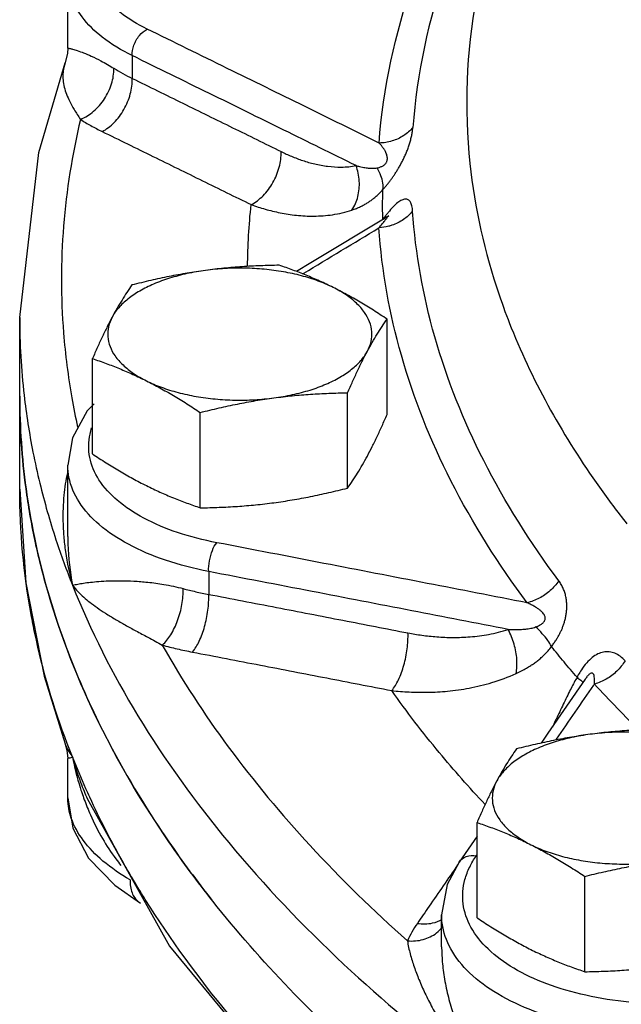
# Model space of a CAD drawing. Units: inches. Extents: x 176 to 292, y 140 to 281.
# Drawn here: x 212 to 214, y 236 to 239 of the extents above; entities that cross this region are included whole.
import ezdxf

# ---------------------------------------------------------------- set-up
doc = ezdxf.new("R2010")
doc.units = ezdxf.units.IN
doc.header["$LTSCALE"] = 1.87
doc.header["$MEASUREMENT"] = 0
doc.layers.get('0').update_dxf_attribs({"linetype": 'CONTINUOUS'})
doc.layers.add('02___PRT_ALL_AXES', color=7, linetype='CONTINUOUS')

msp = doc.modelspace()

# ---------------------------------------------------------------- linework, layer by layer
at = {"color": 7, "linetype": 'Continuous'}
for p, q in [((212.3898043043426, 238.75272346289), (212.3898044748426, 238.95518855349)), ((212.5725904178426, 238.73186886089), (212.5725886683426, 238.66719234529)), ((212.3825862589426, 238.7115622745901), (212.3825805208426, 238.71154637909)), ((212.2532092645426, 237.49994184009), (212.2532092645426, 237.98788692399)), ((212.4643049200426, 237.74280241909), (212.4450244037426, 237.72279877059)), ((212.4450244037426, 237.72279877059), (212.4033017430426, 237.6457051048901)), ((212.4033017430426, 237.6457051048901), (212.3898077410426, 237.56810129259)), ((212.3898043043426, 237.36558998549), (212.3898043043426, 237.56821778389)), ((212.7897664049426, 237.2661023525901), (212.7897640448426, 237.20142543399)), ((213.8589627822426, 236.96064913169), (213.7530577737426, 236.80722971759)), ((213.7530577737426, 236.80722971759), (213.7333680896426, 236.77864646409)), ((212.3825938836426, 236.77624536449), (212.3826254595426, 236.77615802509)), ((212.3826255896426, 236.77615766139), (212.3873796229426, 236.75917261699)), ((212.3873796229426, 236.75917261699), (212.3898138948426, 236.73496401449)), ((212.3898139116426, 236.62312223899), (212.3898139116426, 236.73507025779)), ((213.5517045727426, 236.51471490579), (213.5009134925426, 236.44083326949)), ((212.5229730561426, 236.37477477819), (212.5960028966426, 236.32428778499)), ((212.5959573569426, 236.3243145215901), (212.5960028966426, 236.32428778499)), ((213.4512707243426, 236.19964212359), (213.4512707243426, 236.29080535719))]:
    msp.add_line(p, q, dxfattribs=at)
for points in [[(212.3898043045426, 238.7528384843901), (212.3889462659426, 238.73841872819), (212.3825803410426, 238.7115458654901)], [(212.2532092645426, 237.98788692399), (212.3072681265426, 238.45694862309), (212.3825859912426, 238.7115615325901)], [(213.2959159571426, 238.27338885939), (213.0794001743426, 238.14287024469), (213.0392620851426, 238.11860692369)], [(213.2993282977426, 238.27500740259), (213.3009916251426, 238.27671055709), (213.3008655696426, 238.27672154439), (213.2959043417426, 238.27338089209)], [(212.2532092645426, 237.49994184009), (212.2705212444426, 237.23414667449), (212.3225474145426, 236.96900503149), (212.3825938653426, 236.77624541519)], [(212.3898175323426, 236.62323172909), (212.4040164657426, 236.53744444329), (212.4488463493426, 236.45196300249), (212.5229730561426, 236.37477477819)], [(212.4449045540426, 236.62103074329), (212.6783839413426, 236.20195312159), (213.0764863649426, 235.71953978869), (213.2290813373426, 235.58047776889)], [(213.5008784340426, 236.44077584619), (213.4671630908426, 236.37667413879), (213.4512707899426, 236.29075303129)]]:
    msp.add_lwpolyline(points, dxfattribs=at)
for points, start_tangent, end_tangent in [([(214.0977789873426, 238.79700487709), (214.0952991800426, 238.79825109479), (214.0021073051426, 238.85510224329), (213.9176431131426, 238.92700641809), (213.8427200404426, 239.01327114269), (213.7780596371426, 239.11306564079), (213.7242846182426, 239.22542883659), (213.6819128665426, 239.34927861119), (213.6513524453426, 239.48342222349), (213.6328976680426, 239.62656779739), (213.6267262642426, 239.7773367624901), (213.6328976680426, 239.93427713139), (213.6513524453426, 240.09587748259), (213.6819128665426, 240.26058151619), (213.7242846182426, 240.42680304239), (213.7780596371426, 240.59294125719), (213.8427200404426, 240.7573961584901), (213.9176431131426, 240.91858395589), (214.0021073051426, 241.07495232269), (214.0952991800426, 241.22499534599), (214.1963212491426, 241.36726802959), (214.3042006146426, 241.50040020979), (214.4178983394426, 241.62310975069), (214.5363194520426, 241.73421489259), (214.6583234926426, 241.83264563209), (214.7827354955426, 241.91745402739), (214.9083573051426, 241.98782332729)], (-0.894435427236683, 0.4471971226471973), (0.8944271909999161, 0.447213595499958)), ([(213.2736958672426, 238.48351743809), (213.3702803371426, 238.94204986949), (213.4439133524426, 239.12347340829)], (0.07360455736999744, 0.997287505754668), (0.4204194222352597, 0.9073298790447555)), ([(213.5075526693426, 239.09132344879), (213.4647018921426, 238.9798143085901), (213.3694826804426, 238.52776341729)], (-0.3871588632120355, -0.9220130230296991), (-0.0736045571032744, -0.9972875057743533)), ([(213.5849518626426, 239.05035464899), (213.5492168349426, 238.89563156909), (213.5314339495426, 238.42550949059), (213.6144901235426, 238.05229297549)], (-0.2693561214131524, -0.9630406428896254), (0.3212428282482115, -0.9469968560133081)), ([(212.6152416588426, 238.80734381299), (212.5378577324426, 238.85492656989), (212.4857655268426, 238.90695208399), (212.4581135617426, 238.9575485436901), (212.4491539145426, 239.00476168729)], (-0.897981659926513, 0.4400328833571697), (-0.03014994519556674, 0.9995453870658922)), ([(212.5725904178426, 238.73186886089), (212.4873221097426, 238.78471096749), (212.4301007007426, 238.84218697359), (212.3997227038426, 238.89798527569), (212.3898781000426, 238.94999109579), (212.3898048481426, 238.95457400689)], (-0.8964433177571735, 0.4431584119121646), (-0.00197875111720861, 0.9999980422700918)), ([(212.5725934165426, 238.73187024639), (212.5776515681426, 238.76156150989), (212.5931987599426, 238.78907499769), (212.6152416592426, 238.80734380619)], (-0.0309847504042031, 0.9995198573527138), (0.8933052937089643, 0.4494503890659582)), ([(213.2736958672426, 238.48351743809), (213.0618630687426, 238.58800146789), (212.8427179916426, 238.69577730339), (212.6152416588426, 238.80734381299)], (-0.8965715506184408, 0.4428989214500808), (-0.8980571481045044, 0.4398788000556564)), ([(212.3901576925426, 238.75265545489), (212.3904472922426, 238.75304783059), (212.3946263708426, 238.75250458469), (212.4032849841426, 238.75041130959), (212.4168309458426, 238.74622954509), (212.4347302946426, 238.73965903959), (212.4564314315426, 238.73042887309), (212.4839755572426, 238.71690440839), (212.5204746757426, 238.69583531839)], (0.4722592177956046, 0.8814597161567193), (0.8465882530867611, -0.532248372224384)), ([(213.2081607337426, 238.41950105709), (213.0034285280426, 238.52040280309), (212.7918874620426, 238.62437081459), (212.5725904178426, 238.73186886089)], (-0.8967236987903727, 0.4425907907172413), (-0.8981388809289874, 0.4397118949535322)), ([(212.3825806378426, 238.71154633679), (212.3784416692426, 238.69724918619), (212.3760905348426, 238.68043872649), (212.3764109799426, 238.66211962009), (212.3797885171426, 238.64247558619), (212.3861453853426, 238.62229325359), (212.3951925018426, 238.60172301119), (212.4078154036426, 238.57867660799), (212.4256925212426, 238.55072865449)], (-0.3393899440207921, -0.9406457706796773), (0.5603585022037575, -0.828250172959814)), ([(212.4257116055426, 238.55069748959), (212.4630239430426, 238.57382971879), (212.4939856164426, 238.60933618899), (212.5141082566426, 238.65206969339), (212.5204747787426, 238.69583535569)], (0.9271580202379982, 0.3746705292765307), (-0.02366185866742809, 0.999720019027529)), ([(212.5204746757426, 238.69583531839), (212.5455811555426, 238.6810811262901), (212.5725886683426, 238.66719233109)], (0.8465603566395022, -0.5322927414181025), (0.901092623092575, -0.4336266650105166)), ([(212.4873026520426, 238.51630295689), (212.5211633411426, 238.54150998009), (212.5491413365426, 238.57885112049), (212.5671590175426, 238.62288413639), (212.5725904178426, 238.66719148659)], (0.8930098191596677, 0.4500371794467852), (-0.03049687406046028, 0.9995348621596651)), ([(212.5725886683426, 238.66719234529), (212.7167067156426, 238.5964578406901), (212.8575894637426, 238.52719240879), (212.9955136737426, 238.45926043179)], (0.8978481950859242, -0.4403051425783585), (0.8969302477206827, -0.4421720600894122)), ([(212.4256884046426, 238.55071139569), (212.3776748579426, 238.24783165739), (212.3776767985426, 237.94412731399), (212.4012699048426, 237.75927594909)], (-0.232057637702117, -0.9727020370000842), (0.173369528415408, -0.9848568457481621)), ([(212.4256884046426, 238.55071139569), (212.4553818323426, 238.53299812759), (212.4873026520426, 238.51630295659)], (0.8431492428061639, -0.537679601952122), (0.8980135871399989, -0.4399677230342604)), ([(213.3694826804426, 238.52776341729), (213.3434898346426, 238.50464361739), (213.3105641079426, 238.48943446709), (213.2736958675426, 238.48351744219)], (-0.6341756120856333, -0.7731890409439417), (-0.9996366097752515, -0.02695641662094565)), ([(213.2843705435426, 238.3513635474901), (213.2912371494426, 238.35922778009), (213.2975737762426, 238.3668983164901), (213.3034650605426, 238.3744159404901), (213.3090245361426, 238.38188253099), (213.3143828758426, 238.38945488049), (213.3196736878426, 238.39733309649), (213.3249887521426, 238.40569816909), (213.3303738641426, 238.41469985149), (213.3358251843426, 238.42444316919), (213.3412796722426, 238.43495779069), (213.3465949792426, 238.44612629209), (213.3515831933426, 238.45769279069), (213.3561088146426, 238.46944643509), (213.3600970346426, 238.48127917289), (213.3634873430426, 238.49310609259), (213.3662220307426, 238.50484664969), (213.3682414941426, 238.51641839059), (213.3694826804426, 238.52776341729)], (0.6683305711431367, 0.7438644014035681), (0.07355658743853802, 0.9972910450036122)), ([(212.4873026520426, 238.51630295659), (212.6314305992426, 238.44563035239), (212.7723262361426, 238.37642560169), (212.9102562372426, 238.30855802819)], (0.898010307458106, -0.439974417096038), (0.8971057349415914, -0.4418159122699262)), ([(213.2684125637426, 238.41291615139), (213.2734063458426, 238.41419724259), (213.2777272160426, 238.41566226599), (213.2814748184426, 238.41728818639), (213.2847512798426, 238.41907705809), (213.2876463341426, 238.42105833869), (213.2902236689426, 238.42328946689), (213.2924959894426, 238.42584003269), (213.2944267665426, 238.42878601709), (213.2959339497426, 238.43220276359), (213.2968967633426, 238.43615040009), (213.2971743613426, 238.44063693529), (213.2966515034426, 238.44560268809), (213.2952609792426, 238.45098749369), (213.2929555872426, 238.45676621849), (213.2896926833426, 238.46292166469), (213.2854296021426, 238.46943855949), (213.2801208442426, 238.47630202409), (213.2736958651426, 238.48351745989)], (0.976796043695022, 0.2141716344938158), (-0.6880153002275716, 0.7256961806794664)), ([(212.9102562484426, 238.3085579940901), (212.9440662269426, 238.33379373499), (212.9720131079426, 238.37109806119), (212.9900353233426, 238.41504947139), (212.9955136737426, 238.45926043179)], (0.8920697740809811, 0.4518976855120055), (-0.0289624634842287, 0.9995804998642804)), ([(212.9955136737426, 238.45926043179), (213.0250537162426, 238.44582442019), (213.0566998945426, 238.43396032099), (213.0908001381426, 238.42421678809), (213.1275236568426, 238.41751385919), (213.1667981963426, 238.41524889189), (213.2081607337426, 238.41950105709)], (0.8969307327142618, -0.4421710762958809), (0.9804961995885166, 0.1965380436263577)), ([(213.1965751634426, 238.2932052753901), (213.2132811072426, 238.33122865689), (213.2173189033426, 238.37524519529), (213.2081607311426, 238.41950105589)], (0.5591672236368606, 0.8290548932430502), (-0.3431998023765663, 0.9392624210776698)), ([(213.2081607337426, 238.41950105709), (213.2178311622426, 238.41707669259), (213.2262918880426, 238.41521943469), (213.2335876602426, 238.41385813299), (213.2400011469426, 238.41288465989), (213.2458574532426, 238.4122178663901), (213.2514591444426, 238.41182415149), (213.2570796439426, 238.41173131779), (213.2628607498426, 238.41205168419), (213.2684125637426, 238.41291615139)], (0.9665525045648422, -0.2564688205599874), (0.9768180976064086, 0.2140710260371471)), ([(213.2843723287426, 238.35136558549), (213.2843453859426, 238.36991938059), (213.2789304517426, 238.39080266209), (213.2684125639426, 238.41291615139)], (0.155918481320193, 0.9877699262393064), (-0.5001820013741862, 0.8659202997397126)), ([(213.1965751362426, 238.29320530379), (213.2094720961426, 238.29798745749), (213.2209534515426, 238.30307519929), (213.2310470535426, 238.30827521929), (213.2401095731426, 238.31359372549), (213.2485821106426, 238.31918708799), (213.2569118587426, 238.32534046679), (213.2655590811426, 238.33250113899), (213.2748650530426, 238.3412124261901), (213.2843705454426, 238.35136361719)], (0.9480938297029737, 0.3179907075358475), (0.6586856440638378, 0.7524182495821106)), ([(213.2839609618426, 238.27485944989), (213.2837177886426, 238.30909674049), (213.2843705435426, 238.3513635474901)], (-0.01721959057435902, 0.999851731858505), (0.02797001737537697, 0.9996087625306319)), ([(212.9003494770426, 238.13298603109), (212.9102562372426, 238.30855802819)], (0.007280861532674764, 0.9999734941763918), (0.105061243443681, 0.9944657536215452)), ([(212.9102562371426, 238.30855802709), (212.9501660135426, 238.29572985069), (212.9928682244426, 238.2854136989901), (213.0388313679426, 238.27841037799), (213.0882701285426, 238.2759907847901), (213.1410674036426, 238.28002171239), (213.1965751362426, 238.29320530379)], (0.9410435675508583, -0.3382853883500638), (0.9481022171817071, 0.3179656990543657)), ([(213.3688399016426, 238.29027452319), (213.3667155945426, 238.30516334489), (213.3626509822426, 238.3159235717901), (213.3565881778426, 238.32243469869), (213.3484901638426, 238.32439766289), (213.3384854416426, 238.32161407529), (213.3268463455426, 238.31420268429), (213.3137816992426, 238.30237957939), (213.2994494178426, 238.28634564519), (213.2937778768426, 238.2792877200901)], (-0.06841448438821048, 0.9976569843016665), (-0.6166813991005364, -0.7872128378039863)), ([(213.2730438699426, 238.24262343479), (213.2825761875426, 238.25383978299), (213.2898662932426, 238.26271010189), (213.2948154315426, 238.26914687499), (213.2972074613426, 238.27292950079), (213.2968587395426, 238.27385108499)], (0.65162723856223, 0.7585393476700881), (-0.6502135741944264, 0.7597514777434192)), ([(213.2839891570426, 238.27326606049), (213.2839609618426, 238.27485944989)], (-0.01816517870309064, 0.9998349995287646), (-0.01721956431510329, 0.9998517323107452)), ([(213.2841264116426, 238.26646744759), (213.2839891570426, 238.27326606049)], (-0.02220532553734503, 0.9997534313608435), (-0.01816515623017239, 0.9998349999370564)), ([(213.2917049474426, 238.27661777979), (213.2841264116426, 238.26646744759)], (-0.6098891137171037, -0.7924867626461441), (-0.5874072133757199, -0.8092915208218678)), ([(213.2937778768426, 238.2792877200901), (213.2917049474426, 238.27661777979)], (-0.6166813907234867, -0.787212844366342), (-0.6098891117158539, -0.792486764186284)), ([(213.2968587395426, 238.27385108499), (213.2956703334426, 238.27372468379)], (-0.6502136004831397, 0.7597514552449057), (-0.8122139249682697, -0.5833597004315929)), ([(213.3688399015426, 238.29027452309), (213.3428446239426, 238.26623068869), (213.3099157045426, 238.2498510290901), (213.3011132525426, 238.24719408359)], (-0.6232844709169633, -0.7819951843290093), (-0.9662178856402653, -0.2577265944151969)), ([(213.7836702221426, 237.24010265289), (213.5706154788426, 237.58174834489), (213.4316952800426, 237.9333016863901), (213.3688399016426, 238.29027452319)], (-0.5965329946052736, 0.8025885535859983), (-0.06822543999444351, 0.99766993005581)), ([(213.3011132525426, 238.24719408359), (213.2730438724426, 238.24262341869)], (-0.966217886019521, -0.2577265929933656), (-0.9980521503750013, -0.06238513550386858)), ([(213.0564554600426, 238.1119194354901), (213.0595705379426, 238.11380168339), (213.2730438724426, 238.24262341999)], (0.8558844713847432, 0.5171670635708142), (0.8564866111267022, 0.5161692406185178)), ([(213.6938220542426, 237.17739412699), (213.4777151798426, 237.52393722519), (213.3368046454426, 237.88053032619), (213.2730438724426, 238.24262341999)], (-0.5965329944207446, 0.8025885537231513), (-0.06822543948450316, 0.9976699300906822)), ([(213.6144901235426, 238.05229297549), (213.6489361785426, 237.95898818019), (213.8992849339426, 237.50574960989), (213.9769495301426, 237.40207067759)], (0.3212428283124799, -0.9469968559915068), (0.618955906132879, -0.7854257356766627)), ([(212.2532092646426, 237.98788692399), (212.2657517621426, 237.76706704299)], (-1.57862141486344e-06, -0.9999999999987541), (0.1126812092850398, -0.9936311916773051)), ([(212.2712312927426, 237.50154279459), (212.2532695065426, 237.76597347979)], (-0.1340884163238107, 0.9909693721845154), (-0.0005754661232214343, 0.9999998344193568)), ([(212.2532809588426, 237.76423242619), (212.2712264275426, 237.50154213649)], (0.001463636530992127, -0.9999989288834791), (0.1340437336161943, -0.9909754171916835)), ([(212.2657517621426, 237.76706704299), (212.2908128913426, 237.60547107639), (212.3102541729426, 237.51720589949)], (0.1126812089613655, -0.9936311917140108), (0.2365022216300086, -0.9716309480271151)), ([(212.4012699048426, 237.75927594909), (212.4177111504426, 237.67620758269)], (0.173369527962827, -0.9848568458278323), (0.2147744608291165, -0.9766636734186248)), ([(212.4521517495426, 237.59054714849), (212.4528063206426, 237.65664039809), (212.4574857720426, 237.67418040859)], (-0.1919358828344843, 0.9814074673042524), (0.3064893511766867, 0.951874087059467)), ([(212.8127749089426, 237.34810757239), (212.7013306414426, 237.37707844519), (212.6056743538426, 237.41783837099), (212.5302198414426, 237.46856779499), (212.4783214556426, 237.52698386679), (212.4521517495426, 237.59054714849)], (-0.9819915988972502, 0.1889245873231491), (-0.1919358829342322, 0.9814074672847446)), ([(212.3889256670426, 237.54697129369), (212.3786445709426, 237.48296252059), (212.3760634377426, 237.40828844899)], (-0.2251439131960341, -0.9743255197062103), (0.02391767448855057, -0.9997139315059382)), ([(212.7897664049426, 237.2661023525901), (212.6669518355426, 237.29844295309), (212.5618483388426, 237.34356950279), (212.4789503004426, 237.3995411600901), (212.4219327721426, 237.46384176209), (212.3931768709426, 237.53368154649), (212.3898835867426, 237.56806990439)], (-0.9813861054060115, 0.1920450783436567), (0.0004674735568390824, 0.999999890734231)), ([(212.3102541729426, 237.51720589949), (212.3561736568426, 237.35646917499)], (0.2365022214152068, -0.9716309480793995), (0.3118001160788198, -0.9501477188380945)), ([(212.2858058203426, 237.1438512317901), (212.2532092645426, 237.49994184009)], (-0.1803072507845106, 0.9836103371328159), (3.407884169243962e-08, 0.9999999999999996)), ([(212.3345617405426, 237.20419513099), (212.2961968396426, 237.35701050409), (212.2712312927426, 237.50154279459)], (-0.2798612169665693, 0.9600404675001939), (-0.1340884163412495, 0.9909693721821556)), ([(212.2712331399426, 237.50149251659), (212.2950116881426, 237.36266351729)], (0.1340685378587816, -0.9909720617436237), (0.2033312899826996, -0.9791099971473948)), ([(212.3760634377426, 237.40828844899), (212.3783872780426, 237.3657289815901)], (0.02391767565024234, -0.9997139314781454), (0.08445583327565644, -0.9964272237477831)), ([(212.2950116881426, 237.36266351729), (212.3800850625426, 237.06555350129)], (0.2033312897620863, -0.9791099971932096), (0.343081995192503, -0.9393054586101005)), ([(212.3561736568426, 237.35646917499), (212.4030240314426, 237.22733949669)], (0.3118001164197074, -0.950147718726229), (0.3696476125507638, -0.929172019884112)), ([(212.3783872780426, 237.3657289815901), (212.3832681659426, 237.32295880819), (212.4030240314426, 237.22733949669)], (0.0844558328666829, -0.9964272237824472), (0.2608790412661345, -0.9653714962790555)), ([(212.3898015815426, 237.36606748759), (212.3901289007426, 237.34447959239), (212.4030240314426, 237.22733949669)], (-1.827781005267378e-05, -0.999999999832961), (0.1862513445284425, -0.9825021306141517)), ([(212.7897679357426, 237.26610401219), (212.7920100069426, 237.29652145709), (212.8003970841426, 237.32641544239), (212.8127749092426, 237.34810756679)], (-0.04173648135671606, 0.9991286534395661), (0.6535356413888431, 0.7568957427773483)), ([(213.6938220542426, 237.17739412699), (213.4103767962426, 237.23261969139), (213.1171488161426, 237.28943685799), (212.8127749089426, 237.34810757239)], (-0.9814394111784325, 0.1917724750472071), (-0.9820114910953491, 0.1888211623645226)), ([(213.6400731372426, 237.10151420949), (213.3661692615426, 237.15481263749), (213.0831560557426, 237.20959416849), (212.7897664049426, 237.2661023525901)], (-0.9814902364798999, 0.191512181582871), (-0.9820357604569567, 0.1886948997289728)), ([(212.4030240314426, 237.22733949669), (212.4178281706426, 237.23046917299), (212.4346061381426, 237.23325727069), (212.4538743116426, 237.23575588759), (212.4774554688426, 237.23798384769), (212.5062066876426, 237.2396223736901), (212.5399636734426, 237.24015381369), (212.5770815446426, 237.2390563961901), (212.6166525757426, 237.23591476069), (212.6620687973426, 237.22964250149), (212.7172715262426, 237.21767551339)], (0.9719063540466879, 0.2353678800594382), (0.9666549593207063, -0.2560823883453995)), ([(213.7836702221426, 237.24010265289), (213.7592888021426, 237.21197274679), (213.7284043984426, 237.19041730859), (213.6938220513426, 237.17739413079)], (-0.5533524212088372, -0.832947235989362), (-0.9736466616312834, -0.2280617861331815)), ([(213.7631567415426, 237.05319766229), (213.7699981466426, 237.06242524129), (213.7759839151426, 237.0713213161901), (213.7812429794426, 237.07994791129), (213.7859105801426, 237.08843164779), (213.7901108379426, 237.09695465889), (213.7939388304426, 237.10573979639), (213.7974246500426, 237.11498017129), (213.8005347883426, 237.12482675889), (213.8031754654426, 237.13537487569), (213.8051982712426, 237.14663316039), (213.8064187732426, 237.15845168839), (213.8066746861426, 237.17053974789), (213.8058670667426, 237.18266317049), (213.8039296456426, 237.19469987299), (213.8008037113426, 237.20655308629), (213.7964310904426, 237.21813074079), (213.7907501205426, 237.22933832219), (213.7836702221426, 237.24010265289)], (0.6138763404331528, 0.7894022033516248), (-0.5965769031343303, 0.8025559162118564)), ([(212.4030240314426, 237.22733949669), (212.4188405198426, 237.20882151969), (212.4349765590426, 237.19331619219), (212.4523838718426, 237.17883242379), (212.4727339281426, 237.16379597899), (212.4966354123426, 237.14786105889), (212.5238287886426, 237.13122185289), (212.5529488128426, 237.11452324639), (212.5833017471426, 237.09783203469), (212.6174210058426, 237.07941330419), (212.6580231796426, 237.05724964379)], (0.6011999159741004, -0.7990986553816337), (0.8738668107105286, -0.4861654010093778)), ([(212.4030240314426, 237.22733949669), (212.5889176789426, 236.85626718359), (212.8467316875426, 236.49599455039), (213.1738445642426, 236.1501854145901), (213.5209124505426, 235.85708885299)], (0.3696476124063318, -0.9291720199415707), (0.7938662489477913, -0.60809240973849)), ([(212.6580657326426, 237.05722452899), (212.6820207709426, 237.0864501775901), (212.7015901821426, 237.12698227659), (212.7139370800426, 237.17294507729), (212.7172715928426, 237.21767556749)], (0.7511417573921645, 0.6601409397256095), (-0.03455971380514665, 0.9994026346681834)), ([(212.7172715262426, 237.21767551339), (212.7529382910426, 237.20896559629), (212.7897640448426, 237.2014254196901)], (0.9666501885557612, -0.2561003962611376), (0.9831559872661018, -0.182768445588446)), ([(212.6615989214426, 236.52065660719), (212.4787740574426, 236.83488671459), (212.3345617405426, 237.20419513099)], (-0.559055161844965, 0.8291304638080187), (-0.2798612171177897, 0.9600404674561118)), ([(212.7437160190426, 237.03747405739), (212.7628002858426, 237.06794678379), (212.7781875633426, 237.1096008686901), (212.7876352504426, 237.15636548539), (212.7897664049426, 237.20142497839)], (0.6530609519476168, 0.7573053499357263), (-0.04107662036607197, 0.9991559994611962)), ([(212.7897640448426, 237.20142543399), (212.9825744313426, 237.16420053989), (213.1710564075426, 237.12769246649), (213.3555802617426, 237.0918299433901)], (0.9819241675576185, -0.1892747451887811), (0.981570207915658, -0.1911018757951169)), ([(213.7181790209426, 237.10868983399), (213.7240808671426, 237.11105456279), (213.7290315215426, 237.11344169669), (213.7331700001426, 237.11585193659), (213.7366275301426, 237.11831054539), (213.7395072735426, 237.12086616529), (213.7418663982426, 237.12358825499), (213.7436907058426, 237.12654625569), (213.7448993566426, 237.12980447569), (213.7453526371426, 237.13341620239), (213.7448670100426, 237.13741129799), (213.7432554531426, 237.14176516269), (213.7403936080426, 237.14639428589), (213.7362193822426, 237.15122564269), (213.7306809415426, 237.15622424979), (213.7237286063426, 237.16136372739), (213.7153115726426, 237.16661950639), (213.7053749369426, 237.1719667222901), (213.6938220482426, 237.17739414789)], (0.9392379843438523, 0.3432666729609761), (-0.9150916720287043, 0.4032458701384434)), ([(212.2961126068426, 237.09153739019), (212.2907541603426, 237.11782402479), (212.2858058203426, 237.1438512317901)], (-0.2062162679001321, 0.9785064388410233), (-0.1803072515193402, 0.9836103369981131)), ([(213.3951008252426, 237.08526243609), (213.4374391122426, 237.08075654959), (213.4830606052426, 237.07894183629), (213.5321916839426, 237.08077767809), (213.5847356819426, 237.08764463209), (213.6400731372426, 237.10151420949)], (0.9906704312041, -0.1362794802524668), (0.9514186514160554, 0.307900226920434)), ([(213.6400731373426, 237.10151420949), (213.6529788234426, 237.10133517929), (213.6642074870426, 237.10143615279), (213.6738296257426, 237.10175744199), (213.6822292845426, 237.10225722779), (213.6898383144426, 237.10292964529), (213.6970472916426, 237.10381003049), (213.7041920117426, 237.10498677689), (213.7114153822426, 237.10660051889), (213.7181790209426, 237.10868983399)], (0.999699075616789, -0.02453076050467934), (0.9392667141625626, 0.3431880529188961)), ([(213.6624929055426, 236.97629595579), (213.6647451960426, 237.01620485089), (213.6569314700426, 237.05984584969), (213.6400731358426, 237.10151420789)], (0.1974781718732654, 0.9803072842907948), (-0.4712067120423271, 0.8820228083934449)), ([(213.7631585201426, 237.05320005469), (213.7523359055426, 237.07067479429), (213.7370749647426, 237.08950173209), (213.7181790210426, 237.10868983399)], (-0.4537139924167046, 0.8911473576717236), (-0.7311402267556895, 0.682227212019309)), ([(212.3882345092426, 236.77757145959), (212.2961126068426, 237.09153739019)], (-0.3527628251913212, 0.9357127706529592), (-0.2062162671467432, 0.9785064389997967)), ([(213.3533717733426, 237.04685447939), (213.3555802617426, 237.0918299433901)], (0.1269413156755378, 0.991910228989783), (-0.03899736113224601, 0.9992393135904538)), ([(213.3555802617426, 237.0918299433901), (213.3951008252426, 237.08526243609)], (0.981570395487698, -0.1911009123529352), (0.9906704310744835, -0.1362794811947017)), ([(212.3800850625426, 237.06555350129), (212.4769042244426, 236.83869384919)], (0.3430819950519339, -0.9393054586614435), (0.4395339534360088, -0.8982259758974424)), ([(212.6580326139426, 237.05723286449), (212.8454696433426, 236.76824781909), (213.0779835302426, 236.48758423069), (213.3540883901426, 236.21701650599)], (0.4899860503997627, -0.8717302738884553), (0.7466629597191093, -0.665202544029636)), ([(212.6580326139426, 237.05723286449), (212.7002029112426, 237.0466668573901), (212.7437160191426, 237.03747405699)], (0.9651357622116972, -0.2617498051576096), (0.9819734035808265, -0.1890191383428866)), ([(213.3094154553426, 236.92805675209), (213.3284806341426, 236.95855125429), (213.3438786816426, 237.00016650179), (213.3533717733426, 237.04685447939)], (0.6515724659255373, 0.7585863969566778), (0.1269413149881204, 0.9919102290777563)), ([(213.6624928801426, 236.97629597899), (213.6782754301426, 236.98393048729), (213.6921403717426, 236.99153907509), (213.7041543081426, 236.99893782649), (213.7147740687426, 237.00621385709), (213.7245337033426, 237.01362052179), (213.7339417626426, 237.02153803529), (213.7434762104426, 237.03050698709), (213.7534190473426, 237.04113268729), (213.7631566899426, 237.05319772709)], (0.9110150723132331, 0.4123730568527907), (0.5972780385451438, 0.8020342540513253)), ([(213.8356044448426, 236.96575008509), (213.7987689206426, 237.00934942019), (213.7631567415426, 237.05319766229)], (-0.65264872291864, 0.7576606393845919), (-0.6227055164237334, 0.7824562862009937)), ([(212.7437160191426, 237.03747405699), (212.9364880657426, 237.00030824049), (213.1249356086426, 236.96385870559), (213.3094143720426, 236.92805698169)], (0.9819723866621507, -0.1890244212609576), (0.9816227359399279, -0.1908318743968387)), ([(213.9723561702426, 237.0123385653901), (213.9580098395426, 237.02539688069), (213.9429614812426, 237.0340381706901), (213.9272364115426, 237.03815232099), (213.9110452916426, 237.0374912441901), (213.8948548164426, 237.03199231509), (213.8788746866426, 237.02171418759), (213.8630318488426, 237.00642256199), (213.8481931492426, 236.9869382621901), (213.8392432308426, 236.97237055879)], (-0.6754663764479668, 0.737390788041357), (-0.4937556777161237, -0.8696006731385915)), ([(213.9723561701426, 237.01233856529), (213.9487091299426, 236.98332259209), (213.9187546784426, 236.96064453459), (213.8852133890426, 236.94636434919)], (-0.5325113763811684, -0.8464228458782489), (-0.9632190463276737, -0.2687174515948058)), ([(213.3094144329426, 236.92805689559), (213.3587004861426, 236.92409958279), (213.4114088614426, 236.92327260389), (213.4681134133426, 236.92648021999), (213.5290721686426, 236.93504034249), (213.5941344647426, 236.95079313319), (213.6624928801426, 236.97629597899)], (0.9938897215516334, -0.1103776308588705), (0.9110271027794004, 0.4123464780998766)), ([(213.8321233039426, 236.95944588089), (213.8144624490426, 236.92570215639), (213.7941312058426, 236.88390294299)], (-0.4799725562110079, -0.8772835033695043), (-0.4304742039408154, -0.9026028804194685)), ([(213.8356044448426, 236.96575008509), (213.8321233039426, 236.95944588089)], (-0.4868624856056796, -0.8734786317419905), (-0.479972556961507, -0.877283502958897)), ([(213.8355962731426, 236.96575372549), (213.8463774414426, 236.95716874329), (213.8516357258426, 236.95122853519)], (0.8076238145878013, -0.5896980363801876), (0.2523112108148303, -0.967646140330831)), ([(213.8392432308426, 236.97237055879), (213.8356044448426, 236.96575008509)], (-0.4937556774390397, -0.8696006732959188), (-0.4698599561091918, -0.8827409708657848)), ([(213.8852133877426, 236.94636436419), (213.8855194100426, 236.95825548509), (213.8847712059426, 236.96747087929), (213.8829369015426, 236.97391718629), (213.8799844542426, 236.97736229459), (213.8759813162426, 236.97763820079), (213.8709692503426, 236.97473211139), (213.8648612000426, 236.96848610729), (213.8589657440426, 236.96065869859)], (0.06239737280537967, 0.9980513853840325), (-0.566914272674957, -0.8237767946703916)), ([(213.7757054923426, 236.78754183469), (213.7771675250426, 236.78966431869), (213.8834292219426, 236.94377934019)], (0.5672680124004468, 0.8235332428671271), (0.5680232652303062, 0.8230124969628962)), ([(213.8834292219426, 236.94377934019), (213.8852133741426, 236.94636436549)], (0.568023271908606, 0.8230124923536957), (0.5680364200983768, 0.8230034176367802)), ([(214.0162609249426, 236.81130929169), (213.8852133741426, 236.94636436549)], (-0.7160128345140019, 0.6980871154886219), (-0.6755524571475834, 0.7373119269629799)), ([(213.5743912922426, 236.60466413019), (213.4445210705426, 236.75196426139), (213.3094143720426, 236.92805698169)], (-0.6833644310973317, 0.7300774303531237), (-0.5774582513636712, 0.8164202152886778)), ([(213.7941312058426, 236.88390294299), (213.7740420298426, 236.84164424379)], (-0.4304742040159446, -0.9026028803836376), (-0.429368313887677, -0.903129476337282)), ([(212.4769042244426, 236.83869384919), (212.6479572675426, 236.54107573019)], (0.4395339535839937, -0.8982259758250281), (0.5519980736454515, -0.8338453853633243)), ([(213.7740420298426, 236.84164424379), (213.7656286498426, 236.82426398119)], (-0.4287302739093027, -0.9034325388393172), (-0.4427078798234418, -0.8966658982822047)), ([(213.7740435403426, 236.84164286789), (213.7775576254426, 236.84207557849)], (0.9938801043075356, 0.11046419447786), (0.9908537750766683, 0.1349399733819278)), ([(212.3826254396426, 236.77615801779), (212.3901484993426, 236.75938724619), (212.4009936767426, 236.74214776699)], (0.3403285622798707, -0.9403065828210054), (0.5855839724871985, -0.8106117511892558)), ([(212.4030240314426, 236.73939441289), (212.3882345092426, 236.77757145959)], (-0.3696476132836763, 0.9291720195925411), (-0.3527628259136248, 0.9357127703806516)), ([(212.3899833101426, 236.73516313969), (212.3899586550426, 236.7351851518901), (212.3933120408426, 236.73666574459), (212.4030240314426, 236.73939441289)], (-0.7630316580175374, 0.6463611133592493), (0.9716386629415017, 0.2364705239078462)), ([(212.4009936767426, 236.74214776699), (212.4030240314426, 236.73939441289)], (0.5855839623757164, -0.8106117584937662), (0.6012462563583387, -0.7990637892027662)), ([(212.4030240314426, 236.73939441289), (212.4248995830426, 236.65229146389), (212.4294870204426, 236.6381919249901)], (0.1864653149283281, -0.98246154445285), (0.3187050485007248, -0.9478539402566993)), ([(212.4411177426426, 236.64924162389), (212.4030240314426, 236.73939441289)], (-0.4083488653073724, 0.9128259440891136), (-0.3696476118819682, 0.9291720201501754)), ([(212.4030240314426, 236.73939441289), (212.4257937300426, 236.66813996389), (212.4359917389426, 236.64196186569)], (0.2611313498378685, -0.9653032778002222), (0.3788781471134823, -0.92544656768495)), ([(212.3898393910426, 236.6206951496901), (212.3898179244426, 236.62315608529)], (-0.01620830812845339, 0.9998686367456544), (-0.001214307142365601, 0.9999992627288103)), ([(212.4294870204426, 236.6381919249901), (212.4366264803426, 236.61792376139)], (0.3187050479956927, -0.9478539404265108), (0.3457669154089218, -0.93832043578332)), ([(212.4359917389426, 236.64196186569), (212.4449036251426, 236.62103135299)], (0.3788781495009697, -0.9254465667075119), (0.4045911799483149, -0.9144976638067647)), ([(212.4521556358426, 236.62493248249), (212.4411177426426, 236.64924162389)], (-0.4184965504102456, 0.9082183863447849), (-0.4083488651001511, 0.9128259441818133)), ([(212.5467100110426, 236.44040852739), (212.4521556358426, 236.62493248249)], (-0.4917039413731825, 0.8707624440902799), (-0.4184965500688299, 0.9082183865021053)), ([(212.3997657702426, 236.5653265573901), (212.3898393910426, 236.6206951496901)], (-0.324322606161935, 0.94594653502845), (-0.01620831716293943, 0.9998686365992014)), ([(212.4366264803426, 236.61792376139), (212.4540152990426, 236.57495317459)], (0.3457669137477818, -0.9383204363954427), (0.4043861199022348, -0.914588358787939)), ([(212.4540152990426, 236.57495317459), (212.4882709698426, 236.50755051619), (212.5260906243426, 236.44981367559), (212.5406943969426, 236.43087526009)], (0.4043861198319393, -0.91458835881902), (0.6271210678691767, -0.7789217972522169)), ([(212.5664018441426, 236.39025575309), (212.4895785792426, 236.44383962169), (212.4333786280426, 236.50288374369), (212.3997657702426, 236.5653265573901)], (-0.8642974946893004, 0.5029809545835696), (-0.3243226069953979, 0.945946534742693)), ([(212.6479572675426, 236.54107573019), (212.6615018292426, 236.52080188319)], (0.551998073112617, -0.833845385716056), (0.5590057936711726, -0.8291637489917553)), ([(212.6615018292426, 236.52080188319), (212.6769130346426, 236.49817205769)], (0.5590057942857705, -0.8291637485774055), (0.5667294988426614, -0.8239039234895934)), ([(212.6768622130426, 236.49824471019), (212.6615989214426, 236.52065660719)], (-0.5667058064563656, 0.8239202200023011), (-0.559055162556409, 0.8291304633283157)), ([(213.3544566765426, 235.76831174649), (213.2578558115426, 235.85160050659), (212.8013145429426, 236.32997209769), (212.6768622130426, 236.49824471019)], (-0.7663613785340895, 0.6424097115481133), (-0.5667058054931673, 0.8239202206648049)), ([(212.6769130346426, 236.49817205769), (212.7991714362426, 236.33267924899)], (0.5667294998635272, -0.823903922787382), (0.6201029627915345, -0.7845204366599768)), ([(213.5008999340426, 236.44081351599), (213.5212419345426, 236.45627816859), (213.5495957984426, 236.45868608129)], (0.5645770962074462, 0.8253803380490524), (0.988311913007193, -0.1524452774213181)), ([(213.5308450711426, 236.42660032079), (213.5495957984426, 236.45868608009)], (0.4365151467519082, 0.8996969082175177), (0.5657020567913879, 0.8246097155272872)), ([(213.5495957984426, 236.45868608009), (213.5517033863426, 236.46175655069)], (0.5659102257717682, 0.824466867961925), (0.5659215920445145, 0.824459066089883)), ([(212.5636142534426, 236.41091609129), (212.5467100110426, 236.44040852739)], (-0.5028072025856025, 0.8643985868961384), (-0.4917039405025287, 0.8707624445819225)), ([(213.4965295389426, 236.43252598209), (213.4557970643426, 236.37344991349), (213.4156994913426, 236.31525680129)], (-0.5677710385999823, -0.8231865206179566), (-0.5672700005017169, -0.8235318734152203)), ([(213.5174368012426, 236.3911743986901), (213.5308450711426, 236.42660032079)], (0.2626188947447734, 0.9648996404409289), (0.4365151465865325, 0.8996969082977545)), ([(212.5889425269426, 236.36828114259), (212.5636142534426, 236.41091609129)], (-0.5185848290557811, 0.8550261838523933), (-0.5028072022335204, 0.8643985871009391)), ([(212.5664053877426, 236.3902573477901), (212.5722932575426, 236.35343127509), (212.5905268327426, 236.32800728639)], (-0.01958005376181009, -0.999808292371435), (0.7907692243623481, -0.6121143960089247)), ([(213.5345231318426, 236.25577967239), (213.5123323123426, 236.32243149259), (213.5174368012426, 236.3911743986901)], (-0.4803599940380683, 0.877071420197778), (0.2626188933885758, 0.9648996408100482)), ([(212.6098084839426, 236.33443322759), (212.5889425269426, 236.36828114259)], (-0.5308767434084757, 0.8474490446675903), (-0.5185848277872133, 0.8550261846217966)), ([(212.5905268327426, 236.32800728639), (212.5959818572426, 236.32435706519)], (0.7907692232785457, -0.6121143974090508), (0.8665737680324302, -0.4990490001573755)), ([(213.2451266968426, 235.59705698239), (213.1738586956426, 235.66222711169), (212.8467155982426, 236.00806888789), (212.6098084839426, 236.33443322759)], (-0.7454685837969636, 0.6665407643736049), (-0.530876744166952, 0.8474490441924498)), ([(213.4156994913426, 236.31525680129), (213.3822542287426, 236.26669025409)], (-0.5672700005060431, -0.8235318734122402), (-0.5670724805743933, -0.8236678953165558)), ([(213.9537229815426, 235.96135882479), (213.8350088834426, 235.98125607419), (213.7133916284426, 236.01738279039), (213.6104086611426, 236.06639000799), (213.5305165722426, 236.12613331679), (213.4771807734426, 236.19403430139), (213.4527743101426, 236.26704845959), (213.4513175750426, 236.29068351059)], (-0.9935861084514792, 0.1130780486754425), (0.001946319360173069, 0.9999981059186804)), ([(213.3822542287426, 236.26669025409), (213.3667831962426, 236.24202684659), (213.3540883901426, 236.21701650599)], (-0.5670738373972772, -0.8236669611800189), (-0.4094735915296763, -0.9123219704905654)), ([(213.3822542270426, 236.26669028579), (213.4257363869426, 236.26771214909), (213.4521742415426, 236.27763335349)], (0.9884146354824916, -0.1517778256663778), (0.8722243414994311, 0.4891060192799553)), ([(213.3540992006426, 236.21703605969), (213.3990891651426, 236.22087040829), (213.4367303594426, 236.23958916519)], (0.9963576286017279, -0.08527294956280752), (0.7823533236570863, 0.6228348713444923)), ([(213.4367303594426, 236.23958916519), (213.4532300972426, 236.25665068309)], (0.7823533236652355, 0.6228348713342562), (0.5944851499713382, 0.8041065889939938)), ([(214.0642997093426, 236.03799100389), (213.9829574657426, 236.0429579125901), (213.8601892091426, 236.06233267909), (213.7495009627426, 236.09500029149), (213.6557681620426, 236.13949823289), (213.5830548601426, 236.19387592509), (213.5345231318426, 236.25577967239)], (-0.9996760009560381, 0.02545374456820701), (-0.4803599941152932, 0.8770714201554829)), ([(213.3541069839426, 236.21699993599), (213.3619471674426, 236.17988157259), (213.3731320988426, 236.14319831309), (213.3868341193426, 236.10695177299), (213.4039599132426, 236.06831993919), (213.4246186807426, 236.02754563579), (213.4477127590426, 235.98691711709), (213.4723475269426, 235.94768240879), (213.4984996140426, 235.90955423149), (213.5287359771426, 235.86905951899), (213.5325306128426, 235.86421260429)], (0.1502393310203159, -0.9886496565591717), (0.618375368165711, -0.7858828818888483)), ([(213.4512695880426, 236.19994848689), (213.4516652415426, 236.18107609869), (213.4557678329426, 236.13347634989), (213.4644376806426, 236.08255798199), (213.4771098301426, 236.03136698109), (213.4929600161426, 235.98166158689), (213.5116830445426, 235.93321961959), (213.5351612032426, 235.8817315278901), (213.5416532311426, 235.8687997910901)], (0.0003716100363828919, -0.9999999309529882), (0.4553676191398861, -0.890303505237889))]:
    msp.add_spline(points, degree=3, dxfattribs=dict(at, start_tangent=start_tangent, end_tangent=end_tangent))
at = {"layer": '02___PRT_ALL_AXES', "color": 7, "linetype": 'Continuous'}
for p, q in [((213.2963500534426, 237.71242825129), (213.2963500534426, 237.98320069519)), ((212.4598337497426, 237.60035631729), (212.4598337497426, 237.8711287611901)), ((213.1842781194426, 237.5032991753901), (213.1842781194426, 237.7740716192901)), ((212.7660199675426, 237.44726320839), (212.7660199675426, 237.71803565229)), ((213.5517045727426, 236.28235164269), (213.5517045727426, 236.55312408659)), ((213.8578907905426, 236.12925853369), (213.8578907905426, 236.4000309776901))]:
    msp.add_line(p, q, dxfattribs=at)
for points, start_tangent, end_tangent in [([(212.9901638356426, 238.13629380409), (212.9367388957426, 238.13489909699), (212.8847899610426, 238.13213876029), (212.8330197040426, 238.12781077659), (212.7810347596426, 238.12173771489)], (-0.9999040158562925, -0.01385492960859435), (-0.991144439692632, -0.1327881759283508)), ([(213.1432569445426, 238.07320914399), (213.1048393669426, 238.09150937939), (213.0667360981426, 238.10791865779), (213.0287945132426, 238.12267914249), (212.9901638356426, 238.13629380409)], (-0.8944271908792242, 0.4472135957413417), (-0.947946470557259, 0.3184297237351377)), ([(212.7810347597426, 238.12173771499), (212.7281316725426, 238.1124818883901), (212.6785792080426, 238.09938720099), (212.6334838843426, 238.08274621819), (212.5938527103426, 238.06293063119), (212.5605707447426, 238.04038296939), (212.5343813698426, 238.01560673709), (212.5158697167426, 237.98915519359)], (-0.9911444396409128, -0.1327881763143891), (-0.4723474908240609, -0.8814124164726825)), ([(212.7810347596426, 238.12173771489), (212.7290350552426, 238.11387897139), (212.6772513809426, 238.10433199849), (212.6253197967426, 238.09317582169), (212.5719056837426, 238.08025783709)], (-0.9911444396472103, -0.1327881762673825), (-0.9692019328008985, -0.2462673617331431)), ([(213.1432569445426, 238.07320914399), (213.1007672780426, 238.0914913605901), (213.0533072239426, 238.10640101049), (213.0019337955426, 238.11760697829), (212.9477960891426, 238.12485903429), (212.8921033850426, 238.12799569569), (212.8360994391426, 238.1269473359901), (212.7810347597426, 238.12173771499)], (-0.894427190999916, 0.447213595499958), (-0.9911444396984951, -0.1327881758845887)), ([(212.5719056837426, 238.08025783709), (212.5575905142426, 238.05930824479), (212.5436708391426, 238.03753327829), (212.5297990406426, 238.01425606529), (212.5158697167426, 237.98915519349)], (-0.576392323624593, -0.8171731085067854), (-0.4723474904045591, -0.8814124166974929)), ([(213.2963500534426, 237.98320069519), (213.2575565497426, 238.00831928859), (213.2195800710426, 238.03151464029), (213.1815478205426, 238.05316110479), (213.1432569445426, 238.07320914399)], (-0.8330416786623627, 0.5532102327428451), (-0.8944271908873656, 0.4472135957250588)), ([(213.2403140864426, 237.8920980514901), (213.2507333285426, 237.91963039109), (213.2528300479426, 237.9476323640901), (213.2465567252426, 237.97547871619), (213.2320526131426, 238.00254756939), (213.2096406775426, 238.0282342835901), (213.1798213777426, 238.05196431069), (213.1432569445426, 238.07320914399)], (0.4723474904200384, 0.8814124166891977), (-0.8944271909134329, 0.4472135956729239)), ([(212.5158697167426, 237.98915519349), (212.5019364379426, 237.96226323709), (212.4880610442426, 237.93376212399), (212.4741460181426, 237.90359766809), (212.4598337497426, 237.8711287611901)], (-0.4723474907033062, -0.8814124165373951), (-0.3966491313794094, -0.9179702972187936)), ([(212.5158697167426, 237.98915519359), (212.5054504746426, 237.96162285389), (212.5033537552426, 237.93362088089), (212.5096270779426, 237.90577452889), (212.5241311900426, 237.87870567559), (212.5465431256426, 237.85301896139), (212.5763624254426, 237.82928893429), (212.6129268586426, 237.80804410099)], (-0.4723474904200384, -0.8814124166891977), (0.8944271909134329, -0.4472135956729239)), ([(213.2403140864426, 237.89209805159), (213.2542473652426, 237.91720579969), (213.2681227589426, 237.94048836079), (213.2820377850426, 237.96225548909), (213.2963500534426, 237.98320069519)], (0.4723474907935782, 0.8814124164890182), (0.5763923234407421, 0.8171731086364644)), ([(212.9751490434426, 237.75951553009), (213.0280521306426, 237.76877135659), (213.0776045952426, 237.78186604409), (213.1226999188426, 237.79850702689), (213.1623310928426, 237.81832261379), (213.1956130584426, 237.84087027569), (213.2218024334426, 237.86564650789), (213.2403140864426, 237.8920980514901)], (0.9911444396409128, 0.1327881763143891), (0.4723474908240609, 0.8814124164726825)), ([(213.1842781194426, 237.7740716192901), (213.1985932889426, 237.8065469667901), (213.2125129640426, 237.83672093499), (213.2263847626426, 237.86521397909), (213.2403140864426, 237.89209805159)], (0.3966491318331599, 0.9179702970227308), (0.4723474906179462, 0.8814124165831392)), ([(212.4598337497426, 237.8711287611901), (212.4986272535426, 237.85745385079), (212.5366037321426, 237.84267272379), (212.5746359826426, 237.82628693789), (212.6129268586426, 237.80804410099)], (0.9479464705981769, -0.3184297236133268), (0.8944271908792241, -0.4472135957413417)), ([(212.6129268586426, 237.80804410099), (212.6513444362426, 237.78792675879), (212.6894477050426, 237.76623276839), (212.7273892899426, 237.74305166819), (212.7660199675426, 237.71803565229)], (0.8944271908873656, -0.4472135957250589), (0.8330416785544202, -0.5532102329053885)), ([(212.6129268586426, 237.80804410099), (212.6554165251426, 237.78976188449), (212.7028765792426, 237.77485223459), (212.7542500076426, 237.76364626669), (212.8083877141426, 237.75639421069), (212.8640804181426, 237.75325754929), (212.9200843640426, 237.75430590899), (212.9751490434426, 237.75951553009)], (0.894427190999916, -0.447213595499958), (0.9911444396984951, 0.1327881758845887)), ([(212.9751490435426, 237.75951553009), (213.0271487479426, 237.76559006539), (213.0789324222426, 237.76991848619), (213.1308640064426, 237.77267733539), (213.1842781194426, 237.7740716192901)], (0.9911444396965334, 0.1327881758992303), (0.9999040158621652, 0.01385492918477582)), ([(212.7660199675426, 237.71803565229), (212.8194449075426, 237.73095611459), (212.8713938421426, 237.74211545299), (212.9231640991426, 237.75165926779), (212.9751490435426, 237.75951553009)], (0.9692019328045621, 0.2462673617187243), (0.9911444396516401, 0.1327881762343186)), ([(213.2403140864426, 237.59440181899), (213.2542473652426, 237.62129377539), (213.2681227589426, 237.64979488849), (213.2820377850426, 237.67995934439), (213.2963500534426, 237.71242825129)], (0.4723474907033062, 0.8814124165373951), (0.3966491313794094, 0.9179702972187936)), ([(212.4598337497426, 237.60035631729), (212.4986272535426, 237.57523772389), (212.5366037321426, 237.55204237219), (212.5746359826426, 237.53039590769), (212.6129268586426, 237.51034786849)], (0.8330416786623627, -0.5532102327428451), (0.8944271908873656, -0.4472135957250588)), ([(213.1842781194426, 237.5032991753901), (213.1985932889426, 237.52424876769), (213.2125129640426, 237.54602373419), (213.2263847626426, 237.56930094709), (213.2403140864426, 237.59440181899)], (0.576392323624593, 0.8171731085067854), (0.4723474904045591, 0.8814124166974929)), ([(212.6129268586426, 237.51034786849), (212.6513444362426, 237.49204763309), (212.6894477050426, 237.47563835469), (212.7273892899426, 237.46087786999), (212.7660199675426, 237.44726320839)], (0.8944271908792242, -0.4472135957413417), (0.947946470557259, -0.3184297237351377)), ([(212.9751490435426, 237.46181929749), (213.0271487479426, 237.46967804109), (213.0789324222426, 237.47922501389), (213.1308640064426, 237.49038119079), (213.1842781194426, 237.5032991753901)], (0.9911444396472103, 0.1327881762673825), (0.9692019328008985, 0.2462673617331431)), ([(212.7660199675426, 237.44726320839), (212.8194449075426, 237.44865791549), (212.8713938421426, 237.45141825219), (212.9231640991426, 237.45574623589), (212.9751490435426, 237.46181929749)], (0.9999040158562925, 0.01385492960859435), (0.991144439692632, 0.1327881759283508)), ([(214.0820346586426, 236.81828912949), (214.0286097186426, 236.81689442239), (213.9766607840426, 236.81413408569), (213.9248905270426, 236.80980610199), (213.8729055826426, 236.80373304029)], (-0.9999040158562925, -0.01385492960859435), (-0.991144439692632, -0.1327881759283508)), ([(213.8729055827426, 236.80373304039), (213.8200024955426, 236.79447721379), (213.7704500309426, 236.78138252639), (213.7253547073426, 236.76474154359), (213.6857235333426, 236.74492595659), (213.6524415677426, 236.72237829479), (213.6262521927426, 236.69760206249), (213.6077405397426, 236.67115051889)], (-0.9911444396409128, -0.1327881763143891), (-0.4723474908240609, -0.8814124164726825)), ([(213.8729055826426, 236.80373304029), (213.8209058782426, 236.79587429679), (213.7691222039426, 236.78632732389), (213.7171906197426, 236.77517114709), (213.6637765067426, 236.76225316249)], (-0.9911444396472103, -0.1327881762673825), (-0.9692019328008985, -0.2462673617331431)), ([(214.1964862164426, 236.77204779289), (214.1926381010426, 236.77348668589), (214.1451780469426, 236.78839633589), (214.0938046185426, 236.7996023036901), (214.0396669120426, 236.80685435969), (213.9839742080426, 236.80999102109), (213.9279702621426, 236.80894266139), (213.8729055827426, 236.80373304039)], (-0.9351211826747567, 0.3543280594490995), (-0.991144439666926, -0.1327881761202231)), ([(213.6637765067426, 236.76225316249), (213.6494613372426, 236.7413035700901), (213.6355416621426, 236.71952860369), (213.6216698635426, 236.69625139069), (213.6077405397426, 236.67115051889)], (-0.576392323624593, -0.8171731085067854), (-0.4723474904045591, -0.8814124166974929)), ([(213.6077405397426, 236.67115051889), (213.5938072609426, 236.6442585624901), (213.5799318672426, 236.61575744939), (213.5660168411426, 236.58559299349), (213.5517045727426, 236.55312408659)], (-0.4723474907033062, -0.8814124165373951), (-0.3966491313794094, -0.9179702972187936)), ([(213.6077405397426, 236.67115051889), (213.5973212976426, 236.64361817929), (213.5952245782426, 236.61561620629), (213.6014979009426, 236.58776985429), (213.6160020130426, 236.56070100099), (213.6384139486426, 236.53501428679), (213.6682332484426, 236.51128425969), (213.7047976816426, 236.49003942639)], (-0.4723474904200384, -0.8814124166891977), (0.8944271909134329, -0.4472135956729239)), ([(213.5517045727426, 236.55312408659), (213.5904980764426, 236.53944917619), (213.6284745551426, 236.52466804919), (213.6665068056426, 236.50828226329), (213.7047976816426, 236.49003942639)], (0.9479464705981769, -0.3184297236133268), (0.8944271908792241, -0.4472135957413417)), ([(213.7047976816426, 236.49003942639), (213.7432152592426, 236.46992208419), (213.7813185280426, 236.44822809379), (213.8192601129426, 236.42504699359), (213.8578907905426, 236.4000309776901)], (0.8944271908873656, -0.4472135957250589), (0.8330416785544202, -0.5532102329053885)), ([(213.7047976816426, 236.49003942639), (213.7472873481426, 236.47175720989), (213.7947474022426, 236.45684755989), (213.8461208306426, 236.44564159209), (213.9002585370426, 236.43838953609), (213.9559512411426, 236.43525287469), (214.0119551870426, 236.43630123439), (214.0289513906426, 236.43745590089)], (0.8944271910601514, -0.447213595379487), (0.9968454130823168, 0.07936764086669933)), ([(213.8578907905426, 236.4000309776901), (213.9113157304426, 236.41295143999), (213.9632646651426, 236.42411077839), (214.0150349221426, 236.43365459319), (214.0288886968426, 236.43592119479)], (0.9692019328230255, 0.2462673616460611), (0.9875776598073431, 0.1571316831496818)), ([(213.5517045727426, 236.28235164269), (213.5904980764426, 236.2572330492901), (213.6284745551426, 236.2340376975901), (213.6665068056426, 236.21239123299), (213.7047976816426, 236.1923431938901)], (0.8330416786623627, -0.5532102327428451), (0.8944271908873656, -0.4472135957250588)), ([(213.7047976816426, 236.1923431938901), (213.7432152592426, 236.17404295849), (213.7813185280426, 236.15763368009), (213.8192601129426, 236.1428731953901), (213.8578907905426, 236.12925853369)], (0.8944271908792242, -0.4472135957413417), (0.947946470557259, -0.3184297237351377)), ([(213.8578907905426, 236.12925853369), (213.9113157304426, 236.13065324089), (213.9632646651426, 236.13341357759), (214.0150349221426, 236.13774156129), (214.0670198665426, 236.14381462289)], (0.9999040158562925, 0.01385492960859435), (0.991144439692632, 0.1327881759283508))]:
    msp.add_spline(points, degree=3, dxfattribs=dict(at, start_tangent=start_tangent, end_tangent=end_tangent))

doc.saveas('drawing.dxf')
